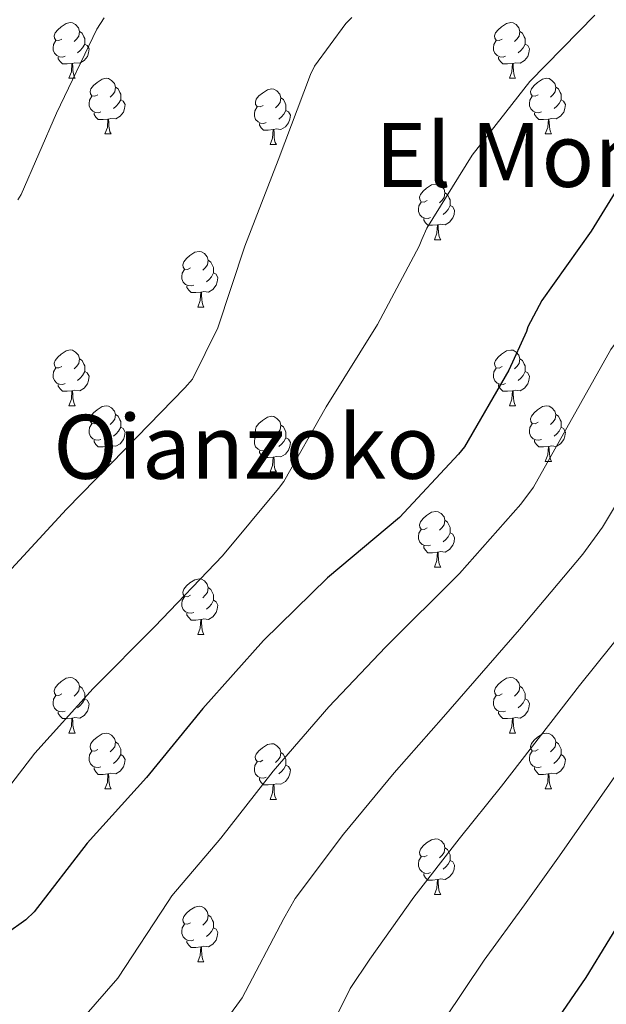
# Model space of a CAD drawing. Units: metres. Extents: x 596102 to 600599, y 4744904 to 4747938.
# Drawn here: x 598782 to 598888, y 4745426 to 4745603 of the extents above; entities that cross this region are included whole.
import ezdxf
from ezdxf.enums import TextEntityAlignment as Align

# ---------------------------------------------------------------- set-up
doc = ezdxf.new("R2010")
doc.units = ezdxf.units.M
doc.header["$MEASUREMENT"] = 0
for name, color, linetype, lineweight in [('Level 36', 19, 'Continuous', 40), ('Level 4', 36, 'Continuous', 30), ('Level 45', 19, 'Continuous', 0), ('Level 5', 36, 'Continuous', 0)]:
    doc.layers.add(name, color=color, linetype=linetype, lineweight=lineweight)
doc.styles.add('Arial', font='ARIAL.TTF', dxfattribs={"height": 0.2})

msp = doc.modelspace()

# ---------------------------------------------------------------- linework, layer by layer
at = {"layer": 'Level 36', "color": 92, "linetype": 'Continuous', "lineweight": 0}
for points in [[(598789.6, 4745599.49, 0.01), (598789.07, 4745599.23, 0.01), (598788.54, 4745599.28, 0.01), (598788.28, 4745599.65, 0.01), (598788.22, 4745600.08, 0.01), (598788.38, 4745600.6, 0.01), (598788.86, 4745601.19, 0.01), (598789.5, 4745601.72, 0.01), (598790.4, 4745602.31, 0.01), (598791.14, 4745602.47, 0.01), (598791.56, 4745602.41, 0.01), (598792.1, 4745602.1, 0.01), (598792.62, 4745601.51, 0.01), (598792.78, 4745600.87, 0.01), (598792.68, 4745600.02, 0.01), (598792.25, 4745599.49, 0.01), (598791.83, 4745599.07, 0.01)], [(598868.93, 4745599.49, 0.01), (598868.4, 4745599.23, 0.01), (598867.87, 4745599.28, 0.01), (598867.6, 4745599.65, 0.01), (598867.55, 4745600.08, 0.01), (598867.71, 4745600.6, 0.01), (598868.19, 4745601.19, 0.01), (598868.82, 4745601.72, 0.01), (598869.72, 4745602.31, 0.01), (598870.47, 4745602.47, 0.01), (598870.89, 4745602.41, 0.01), (598871.42, 4745602.1, 0.01), (598871.95, 4745601.51, 0.01), (598872.11, 4745600.87, 0.01), (598872, 4745600.02, 0.01), (598871.58, 4745599.49, 0.01), (598871.16, 4745599.07, 0.01)], [(598792.78, 4745600.87, 0.01), (598793.26, 4745600.56, 0.01), (598793.58, 4745599.92, 0.01), (598793.74, 4745599.6, 0.01), (598793.74, 4745599.02, 0.01), (598793.74, 4745598.59, 0.01), (598793.36, 4745597.9, 0.01), (598792.94, 4745597.42, 0.01), (598792.46, 4745597, 0.01)], [(598872.11, 4745600.87, 0.01), (598872.59, 4745600.56, 0.01), (598872.9, 4745599.92, 0.01), (598873.06, 4745599.6, 0.01), (598873.06, 4745599.02, 0.01), (598873.06, 4745598.59, 0.01), (598872.69, 4745597.9, 0.01), (598872.27, 4745597.42, 0.01), (598871.79, 4745597, 0.01)], [(598790.18, 4745596.41, 0.01), (598789.76, 4745596.25, 0.01), (598789.18, 4745596.31, 0.01), (598788.7, 4745596.52, 0.01), (598788.28, 4745596.95, 0.01), (598788.06, 4745597.53, 0.01), (598788.06, 4745597.95, 0.01), (598788.12, 4745598.54, 0.01), (598788.54, 4745599.23, 0.01)], [(598793.74, 4745598.59, 0.01), (598794.19, 4745598.34, 0.01), (598794.54, 4745597.73, 0.01), (598794.42, 4745597, 0.01), (598794.22, 4745596.36, 0.01), (598793.63, 4745595.62, 0.01), (598792.84, 4745595.14, 0.01), (598791.98, 4745595.25, 0.01), (598791.56, 4745595.12, 0.01)], [(598869.51, 4745596.41, 0.01), (598869.09, 4745596.25, 0.01), (598868.5, 4745596.31, 0.01), (598868.03, 4745596.52, 0.01), (598867.6, 4745596.95, 0.01), (598867.39, 4745597.53, 0.01), (598867.39, 4745597.95, 0.01), (598867.44, 4745598.54, 0.01), (598867.87, 4745599.23, 0.01)], [(598873.06, 4745598.59, 0.01), (598873.52, 4745598.34, 0.01), (598873.86, 4745597.73, 0.01), (598873.75, 4745597, 0.01), (598873.54, 4745596.36, 0.01), (598872.96, 4745595.62, 0.01), (598872.16, 4745595.14, 0.01), (598871.31, 4745595.25, 0.01), (598870.88, 4745595.12, 0.01)], [(598791.44, 4745595.12, 0.01), (598790.56, 4745595.03, 0.01), (598789.71, 4745595.03, 0.01), (598789.28, 4745595.46, 0.01), (598788.96, 4745595.94, 0.01), (598788.96, 4745596.25, 0.01)], [(598790.9, 4745592.43, 0.01), (598791.34, 4745593.59, 0.01), (598791.44, 4745595.12, 0.01), (598791.56, 4745595.12, 0.01), (598791.59, 4745594.53, 0.01), (598791.62, 4745593.85, 0.01), (598791.7, 4745593.23, 0.01), (598791.81, 4745592.83, 0.01), (598792.02, 4745592.43, 0.01)], [(598870.77, 4745595.12, 0.01), (598869.88, 4745595.03, 0.01), (598869.04, 4745595.03, 0.01), (598868.61, 4745595.46, 0.01), (598868.29, 4745595.94, 0.01), (598868.29, 4745596.25, 0.01)], [(598870.23, 4745592.43, 0.01), (598870.66, 4745593.59, 0.01), (598870.77, 4745595.12, 0.01), (598870.88, 4745595.12, 0.01), (598870.92, 4745594.53, 0.01), (598870.95, 4745593.85, 0.01), (598871.02, 4745593.23, 0.01), (598871.14, 4745592.83, 0.01), (598871.35, 4745592.43, 0.01)], [(598790.9, 4745592.43, 0.01), (598792.02, 4745592.43, 0.01)], [(598796.08, 4745589.46, 0.01), (598795.54, 4745589.19, 0.01), (598795.02, 4745589.25, 0.01), (598794.75, 4745589.62, 0.01), (598794.7, 4745590.04, 0.01), (598794.86, 4745590.56, 0.01), (598795.34, 4745591.16, 0.01), (598795.97, 4745591.69, 0.01), (598796.87, 4745592.27, 0.01), (598797.62, 4745592.43, 0.01), (598798.04, 4745592.38, 0.01), (598798.57, 4745592.06, 0.01), (598799.1, 4745591.48, 0.01), (598799.26, 4745590.84, 0.01), (598799.15, 4745589.99, 0.01), (598798.72, 4745589.46, 0.01), (598798.3, 4745589.03, 0.01)], [(598870.23, 4745592.43, 0.01), (598871.35, 4745592.43, 0.01)], [(598875.4, 4745589.46, 0.01), (598874.87, 4745589.19, 0.01), (598874.34, 4745589.25, 0.01), (598874.08, 4745589.62, 0.01), (598874.02, 4745590.04, 0.01), (598874.18, 4745590.56, 0.01), (598874.66, 4745591.16, 0.01), (598875.3, 4745591.69, 0.01), (598876.2, 4745592.27, 0.01), (598876.94, 4745592.43, 0.01), (598877.37, 4745592.38, 0.01), (598877.9, 4745592.06, 0.01), (598878.43, 4745591.48, 0.01), (598878.59, 4745590.84, 0.01), (598878.48, 4745589.99, 0.01), (598878.05, 4745589.46, 0.01), (598877.63, 4745589.03, 0.01)], [(598799.26, 4745590.84, 0.01), (598799.74, 4745590.52, 0.01), (598800.05, 4745589.88, 0.01), (598800.21, 4745589.56, 0.01), (598800.21, 4745588.98, 0.01), (598800.21, 4745588.56, 0.01), (598799.84, 4745587.87, 0.01), (598799.42, 4745587.39, 0.01), (598798.94, 4745586.97, 0.01)], [(598825.85, 4745587.55, 0.01), (598825.32, 4745587.29, 0.01), (598824.79, 4745587.34, 0.01), (598824.52, 4745587.71, 0.01), (598824.47, 4745588.14, 0.01), (598824.63, 4745588.66, 0.01), (598825.11, 4745589.25, 0.01), (598825.74, 4745589.78, 0.01), (598826.64, 4745590.37, 0.01), (598827.39, 4745590.53, 0.01), (598827.81, 4745590.47, 0.01), (598828.34, 4745590.16, 0.01), (598828.87, 4745589.57, 0.01), (598829.03, 4745588.93, 0.01), (598828.92, 4745588.08, 0.01), (598828.5, 4745587.55, 0.01), (598828.08, 4745587.13, 0.01)], [(598878.59, 4745590.84, 0.01), (598879.06, 4745590.52, 0.01), (598879.38, 4745589.88, 0.01), (598879.54, 4745589.56, 0.01), (598879.54, 4745588.98, 0.01), (598879.54, 4745588.56, 0.01), (598879.17, 4745587.87, 0.01), (598878.75, 4745587.39, 0.01), (598878.27, 4745586.97, 0.01)], [(598796.66, 4745586.38, 0.01), (598796.24, 4745586.22, 0.01), (598795.65, 4745586.28, 0.01), (598795.18, 4745586.49, 0.01), (598794.75, 4745586.91, 0.01), (598794.54, 4745587.5, 0.01), (598794.54, 4745587.92, 0.01), (598794.59, 4745588.5, 0.01), (598795.02, 4745589.19, 0.01)], [(598800.21, 4745588.56, 0.01), (598800.66, 4745588.31, 0.01), (598801.01, 4745587.69, 0.01), (598800.9, 4745586.97, 0.01), (598800.69, 4745586.33, 0.01), (598800.1, 4745585.59, 0.01), (598799.31, 4745585.11, 0.01), (598798.46, 4745585.21, 0.01), (598798.03, 4745585.08, 0.01)], [(598829.03, 4745588.93, 0.01), (598829.51, 4745588.62, 0.01), (598829.82, 4745587.98, 0.01), (598829.98, 4745587.66, 0.01), (598829.98, 4745587.08, 0.01), (598829.98, 4745586.65, 0.01), (598829.61, 4745585.96, 0.01), (598829.19, 4745585.48, 0.01), (598828.71, 4745585.06, 0.01)], [(598875.99, 4745586.38, 0.01), (598875.56, 4745586.22, 0.01), (598874.98, 4745586.28, 0.01), (598874.5, 4745586.49, 0.01), (598874.08, 4745586.91, 0.01), (598873.86, 4745587.5, 0.01), (598873.86, 4745587.92, 0.01), (598873.92, 4745588.5, 0.01), (598874.34, 4745589.19, 0.01)], [(598879.54, 4745588.56, 0.01), (598879.99, 4745588.31, 0.01), (598880.34, 4745587.69, 0.01), (598880.23, 4745586.97, 0.01), (598880.02, 4745586.33, 0.01), (598879.43, 4745585.59, 0.01), (598878.64, 4745585.11, 0.01), (598877.79, 4745585.21, 0.01), (598877.36, 4745585.08, 0.01)], [(598797.92, 4745585.08, 0.01), (598797.03, 4745585, 0.01), (598796.18, 4745585, 0.01), (598795.76, 4745585.43, 0.01), (598795.44, 4745585.9, 0.01), (598795.44, 4745586.22, 0.01)], [(598826.43, 4745584.47, 0.01), (598826.01, 4745584.31, 0.01), (598825.42, 4745584.37, 0.01), (598824.95, 4745584.58, 0.01), (598824.52, 4745585.01, 0.01), (598824.31, 4745585.59, 0.01), (598824.31, 4745586.01, 0.01), (598824.36, 4745586.6, 0.01), (598824.79, 4745587.29, 0.01)], [(598829.98, 4745586.65, 0.01), (598830.44, 4745586.4, 0.01), (598830.78, 4745585.79, 0.01), (598830.67, 4745585.06, 0.01), (598830.46, 4745584.42, 0.01), (598829.88, 4745583.68, 0.01), (598829.08, 4745583.2, 0.01), (598828.23, 4745583.31, 0.01), (598827.8, 4745583.18, 0.01)], [(598877.25, 4745585.08, 0.01), (598876.36, 4745585, 0.01), (598875.51, 4745585, 0.01), (598875.09, 4745585.43, 0.01), (598874.77, 4745585.9, 0.01), (598874.77, 4745586.22, 0.01)], [(598797.38, 4745582.4, 0.01), (598797.81, 4745583.56, 0.01), (598797.92, 4745585.08, 0.01), (598798.03, 4745585.08, 0.01), (598798.06, 4745584.5, 0.01), (598798.1, 4745583.81, 0.01), (598798.17, 4745583.2, 0.01), (598798.28, 4745582.8, 0.01), (598798.5, 4745582.4, 0.01)], [(598827.69, 4745583.18, 0.01), (598826.8, 4745583.09, 0.01), (598825.96, 4745583.09, 0.01), (598825.53, 4745583.52, 0.01), (598825.21, 4745584, 0.01), (598825.21, 4745584.31, 0.01)], [(598876.7, 4745582.4, 0.01), (598877.14, 4745583.56, 0.01), (598877.25, 4745585.08, 0.01), (598877.36, 4745585.08, 0.01), (598877.39, 4745584.5, 0.01), (598877.43, 4745583.81, 0.01), (598877.5, 4745583.2, 0.01), (598877.61, 4745582.8, 0.01), (598877.83, 4745582.4, 0.01)], [(598827.15, 4745580.49, 0.01), (598827.58, 4745581.65, 0.01), (598827.69, 4745583.18, 0.01), (598827.8, 4745583.18, 0.01), (598827.84, 4745582.59, 0.01), (598827.87, 4745581.91, 0.01), (598827.94, 4745581.29, 0.01), (598828.06, 4745580.89, 0.01), (598828.27, 4745580.49, 0.01)], [(598797.38, 4745582.4, 0.01), (598798.5, 4745582.4, 0.01)], [(598876.7, 4745582.4, 0.01), (598877.83, 4745582.4, 0.01)], [(598827.15, 4745580.49, 0.01), (598828.27, 4745580.49, 0.01)], [(598855.42, 4745570.41, 0.01), (598854.89, 4745570.14, 0.01), (598854.36, 4745570.2, 0.01), (598854.1, 4745570.57, 0.01), (598854.04, 4745570.99, 0.01), (598854.2, 4745571.51, 0.01), (598854.68, 4745572.11, 0.01), (598855.32, 4745572.64, 0.01), (598856.22, 4745573.22, 0.01), (598856.96, 4745573.38, 0.01), (598857.39, 4745573.33, 0.01), (598857.92, 4745573.01, 0.01), (598858.45, 4745572.43, 0.01), (598858.61, 4745571.79, 0.01), (598858.5, 4745570.94, 0.01), (598858.07, 4745570.41, 0.01), (598857.65, 4745569.98, 0.01)], [(598856.01, 4745567.33, 0.01), (598855.58, 4745567.17, 0.01), (598855, 4745567.23, 0.01), (598854.52, 4745567.44, 0.01), (598854.1, 4745567.86, 0.01), (598853.88, 4745568.45, 0.01), (598853.88, 4745568.87, 0.01), (598853.94, 4745569.45, 0.01), (598854.36, 4745570.14, 0.01)], [(598858.61, 4745571.79, 0.01), (598859.08, 4745571.47, 0.01), (598859.4, 4745570.83, 0.01), (598859.56, 4745570.51, 0.01), (598859.56, 4745569.93, 0.01), (598859.56, 4745569.51, 0.01), (598859.19, 4745568.82, 0.01), (598858.77, 4745568.34, 0.01), (598858.29, 4745567.92, 0.01)], [(598859.56, 4745569.51, 0.01), (598860.01, 4745569.26, 0.01), (598860.36, 4745568.64, 0.01), (598860.25, 4745567.92, 0.01), (598860.04, 4745567.28, 0.01), (598859.45, 4745566.54, 0.01), (598858.66, 4745566.06, 0.01), (598857.81, 4745566.16, 0.01), (598857.38, 4745566.03, 0.01)], [(598857.27, 4745566.03, 0.01), (598856.38, 4745565.95, 0.01), (598855.53, 4745565.95, 0.01), (598855.11, 4745566.38, 0.01), (598854.79, 4745566.85, 0.01), (598854.79, 4745567.17, 0.01)], [(598856.72, 4745563.35, 0.01), (598857.16, 4745564.51, 0.01), (598857.27, 4745566.03, 0.01), (598857.38, 4745566.03, 0.01), (598857.41, 4745565.45, 0.01), (598857.45, 4745564.76, 0.01), (598857.52, 4745564.15, 0.01), (598857.63, 4745563.75, 0.01), (598857.85, 4745563.35, 0.01)], [(598856.72, 4745563.35, 0.01), (598857.85, 4745563.35, 0.01)], [(598812.79, 4745558.27, 0.01), (598812.26, 4745558, 0.01), (598811.73, 4745558.06, 0.01), (598811.46, 4745558.43, 0.01), (598811.41, 4745558.85, 0.01), (598811.57, 4745559.37, 0.01), (598812.05, 4745559.97, 0.01), (598812.68, 4745560.5, 0.01), (598813.58, 4745561.08, 0.01), (598814.33, 4745561.24, 0.01), (598814.75, 4745561.19, 0.01), (598815.28, 4745560.87, 0.01), (598815.81, 4745560.29, 0.01), (598815.97, 4745559.65, 0.01), (598815.86, 4745558.8, 0.01), (598815.44, 4745558.27, 0.01), (598815.02, 4745557.84, 0.01)], [(598815.97, 4745559.65, 0.01), (598816.45, 4745559.33, 0.01), (598816.76, 4745558.69, 0.01), (598816.92, 4745558.37, 0.01), (598816.92, 4745557.79, 0.01), (598816.92, 4745557.37, 0.01), (598816.55, 4745556.68, 0.01), (598816.13, 4745556.2, 0.01), (598815.65, 4745555.78, 0.01)], [(598813.37, 4745555.19, 0.01), (598812.95, 4745555.03, 0.01), (598812.36, 4745555.09, 0.01), (598811.89, 4745555.3, 0.01), (598811.46, 4745555.72, 0.01), (598811.25, 4745556.31, 0.01), (598811.25, 4745556.73, 0.01), (598811.3, 4745557.31, 0.01), (598811.73, 4745558, 0.01)], [(598816.92, 4745557.37, 0.01), (598817.38, 4745557.12, 0.01), (598817.72, 4745556.5, 0.01), (598817.61, 4745555.78, 0.01), (598817.4, 4745555.14, 0.01), (598816.82, 4745554.4, 0.01), (598816.02, 4745553.92, 0.01), (598815.17, 4745554.02, 0.01), (598814.74, 4745553.89, 0.01)], [(598814.63, 4745553.89, 0.01), (598813.74, 4745553.81, 0.01), (598812.9, 4745553.81, 0.01), (598812.47, 4745554.24, 0.01), (598812.15, 4745554.71, 0.01), (598812.15, 4745555.03, 0.01)], [(598814.09, 4745551.21, 0.01), (598814.52, 4745552.37, 0.01), (598814.63, 4745553.89, 0.01), (598814.74, 4745553.89, 0.01), (598814.78, 4745553.31, 0.01), (598814.81, 4745552.62, 0.01), (598814.88, 4745552.01, 0.01), (598815, 4745551.61, 0.01), (598815.21, 4745551.21, 0.01)], [(598814.09, 4745551.21, 0.01), (598815.21, 4745551.21, 0.01)], [(598789.6, 4745540.5, 0.01), (598789.07, 4745540.24, 0.01), (598788.54, 4745540.29, 0.01), (598788.27, 4745540.66, 0.01), (598788.22, 4745541.08, 0.01), (598788.38, 4745541.6, 0.01), (598788.86, 4745542.2, 0.01), (598789.49, 4745542.73, 0.01), (598790.39, 4745543.32, 0.01), (598791.14, 4745543.48, 0.01), (598791.56, 4745543.42, 0.01), (598792.09, 4745543.1, 0.01), (598792.62, 4745542.52, 0.01), (598792.78, 4745541.88, 0.01), (598792.67, 4745541.03, 0.01), (598792.25, 4745540.5, 0.01), (598791.83, 4745540.08, 0.01)], [(598792.78, 4745541.88, 0.01), (598793.26, 4745541.56, 0.01), (598793.57, 4745540.92, 0.01), (598793.73, 4745540.6, 0.01), (598793.73, 4745540.02, 0.01), (598793.73, 4745539.6, 0.01), (598793.36, 4745538.91, 0.01), (598792.94, 4745538.43, 0.01), (598792.46, 4745538.01, 0.01)], [(598868.93, 4745540.5, 0.01), (598868.4, 4745540.23, 0.01), (598867.87, 4745540.29, 0.01), (598867.6, 4745540.66, 0.01), (598867.55, 4745541.08, 0.01), (598867.71, 4745541.6, 0.01), (598868.19, 4745542.2, 0.01), (598868.82, 4745542.73, 0.01), (598869.72, 4745543.31, 0.01), (598870.47, 4745543.47, 0.01), (598870.89, 4745543.42, 0.01), (598871.42, 4745543.1, 0.01), (598871.95, 4745542.52, 0.01), (598872.11, 4745541.88, 0.01), (598872, 4745541.03, 0.01), (598871.58, 4745540.5, 0.01), (598871.16, 4745540.07, 0.01)], [(598872.11, 4745541.88, 0.01), (598872.59, 4745541.56, 0.01), (598872.9, 4745540.92, 0.01), (598873.06, 4745540.6, 0.01), (598873.06, 4745540.02, 0.01), (598873.06, 4745539.6, 0.01), (598872.69, 4745538.91, 0.01), (598872.27, 4745538.43, 0.01), (598871.79, 4745538.01, 0.01)], [(598790.18, 4745537.42, 0.01), (598789.76, 4745537.26, 0.01), (598789.17, 4745537.32, 0.01), (598788.7, 4745537.53, 0.01), (598788.27, 4745537.96, 0.01), (598788.06, 4745538.54, 0.01), (598788.06, 4745538.96, 0.01), (598788.11, 4745539.54, 0.01), (598788.54, 4745540.24, 0.01)], [(598869.51, 4745537.42, 0.01), (598869.09, 4745537.26, 0.01), (598868.5, 4745537.32, 0.01), (598868.03, 4745537.53, 0.01), (598867.6, 4745537.95, 0.01), (598867.39, 4745538.54, 0.01), (598867.39, 4745538.96, 0.01), (598867.44, 4745539.54, 0.01), (598867.87, 4745540.23, 0.01)], [(598793.73, 4745539.6, 0.01), (598794.19, 4745539.35, 0.01), (598794.53, 4745538.74, 0.01), (598794.42, 4745538.01, 0.01), (598794.21, 4745537.37, 0.01), (598793.63, 4745536.63, 0.01), (598792.83, 4745536.15, 0.01), (598791.98, 4745536.26, 0.01), (598791.55, 4745536.12, 0.01)], [(598873.06, 4745539.6, 0.01), (598873.52, 4745539.35, 0.01), (598873.86, 4745538.73, 0.01), (598873.75, 4745538.01, 0.01), (598873.54, 4745537.37, 0.01), (598872.96, 4745536.63, 0.01), (598872.16, 4745536.15, 0.01), (598871.31, 4745536.25, 0.01), (598870.88, 4745536.12, 0.01)], [(598791.44, 4745536.12, 0.01), (598790.55, 4745536.04, 0.01), (598789.71, 4745536.04, 0.01), (598789.28, 4745536.47, 0.01), (598788.96, 4745536.94, 0.01), (598788.96, 4745537.26, 0.01)], [(598870.77, 4745536.12, 0.01), (598869.88, 4745536.04, 0.01), (598869.04, 4745536.04, 0.01), (598868.61, 4745536.47, 0.01), (598868.29, 4745536.94, 0.01), (598868.29, 4745537.26, 0.01)], [(598790.9, 4745533.44, 0.01), (598791.33, 4745534.6, 0.01), (598791.44, 4745536.12, 0.01), (598791.55, 4745536.12, 0.01), (598791.59, 4745535.54, 0.01), (598791.62, 4745534.86, 0.01), (598791.69, 4745534.24, 0.01), (598791.81, 4745533.84, 0.01), (598792.02, 4745533.44, 0.01)], [(598870.23, 4745533.44, 0.01), (598870.66, 4745534.6, 0.01), (598870.77, 4745536.12, 0.01), (598870.88, 4745536.12, 0.01), (598870.92, 4745535.54, 0.01), (598870.95, 4745534.85, 0.01), (598871.02, 4745534.24, 0.01), (598871.14, 4745533.84, 0.01), (598871.35, 4745533.44, 0.01)], [(598790.9, 4745533.44, 0.01), (598792.02, 4745533.44, 0.01)], [(598796.07, 4745530.46, 0.01), (598795.54, 4745530.2, 0.01), (598795.01, 4745530.26, 0.01), (598794.75, 4745530.62, 0.01), (598794.69, 4745531.05, 0.01), (598794.85, 4745531.57, 0.01), (598795.33, 4745532.16, 0.01), (598795.97, 4745532.7, 0.01), (598796.87, 4745533.28, 0.01), (598797.61, 4745533.44, 0.01), (598798.04, 4745533.38, 0.01), (598798.57, 4745533.07, 0.01), (598799.1, 4745532.48, 0.01), (598799.26, 4745531.84, 0.01), (598799.15, 4745531, 0.01), (598798.72, 4745530.46, 0.01), (598798.3, 4745530.04, 0.01)], [(598870.23, 4745533.44, 0.01), (598871.35, 4745533.44, 0.01)], [(598875.4, 4745530.46, 0.01), (598874.87, 4745530.2, 0.01), (598874.34, 4745530.25, 0.01), (598874.08, 4745530.62, 0.01), (598874.02, 4745531.05, 0.01), (598874.18, 4745531.57, 0.01), (598874.66, 4745532.16, 0.01), (598875.3, 4745532.69, 0.01), (598876.2, 4745533.28, 0.01), (598876.94, 4745533.44, 0.01), (598877.37, 4745533.38, 0.01), (598877.9, 4745533.07, 0.01), (598878.43, 4745532.48, 0.01), (598878.59, 4745531.84, 0.01), (598878.48, 4745530.99, 0.01), (598878.05, 4745530.46, 0.01), (598877.63, 4745530.04, 0.01)], [(598799.26, 4745531.84, 0.01), (598799.73, 4745531.53, 0.01), (598800.05, 4745530.89, 0.01), (598800.21, 4745530.57, 0.01), (598800.21, 4745529.99, 0.01), (598800.21, 4745529.56, 0.01), (598799.84, 4745528.88, 0.01), (598799.42, 4745528.4, 0.01), (598798.94, 4745527.98, 0.01)], [(598825.85, 4745528.56, 0.01), (598825.32, 4745528.29, 0.01), (598824.79, 4745528.35, 0.01), (598824.52, 4745528.72, 0.01), (598824.47, 4745529.14, 0.01), (598824.63, 4745529.66, 0.01), (598825.11, 4745530.26, 0.01), (598825.74, 4745530.79, 0.01), (598826.64, 4745531.37, 0.01), (598827.39, 4745531.53, 0.01), (598827.81, 4745531.48, 0.01), (598828.34, 4745531.16, 0.01), (598828.87, 4745530.58, 0.01), (598829.03, 4745529.94, 0.01), (598828.92, 4745529.09, 0.01), (598828.5, 4745528.56, 0.01), (598828.08, 4745528.13, 0.01)], [(598878.59, 4745531.84, 0.01), (598879.06, 4745531.53, 0.01), (598879.38, 4745530.89, 0.01), (598879.54, 4745530.57, 0.01), (598879.54, 4745529.99, 0.01), (598879.54, 4745529.56, 0.01), (598879.17, 4745528.87, 0.01), (598878.75, 4745528.39, 0.01), (598878.27, 4745527.97, 0.01)], [(598796.66, 4745527.38, 0.01), (598796.23, 4745527.22, 0.01), (598795.65, 4745527.28, 0.01), (598795.17, 4745527.5, 0.01), (598794.75, 4745527.92, 0.01), (598794.53, 4745528.5, 0.01), (598794.53, 4745528.92, 0.01), (598794.59, 4745529.51, 0.01), (598795.01, 4745530.2, 0.01)], [(598800.21, 4745529.56, 0.01), (598800.66, 4745529.32, 0.01), (598801.01, 4745528.7, 0.01), (598800.9, 4745527.98, 0.01), (598800.69, 4745527.34, 0.01), (598800.1, 4745526.6, 0.01), (598799.31, 4745526.12, 0.01), (598798.46, 4745526.22, 0.01), (598798.03, 4745526.09, 0.01)], [(598829.03, 4745529.94, 0.01), (598829.51, 4745529.62, 0.01), (598829.82, 4745528.98, 0.01), (598829.98, 4745528.66, 0.01), (598829.98, 4745528.08, 0.01), (598829.98, 4745527.66, 0.01), (598829.61, 4745526.97, 0.01), (598829.19, 4745526.49, 0.01), (598828.71, 4745526.07, 0.01)], [(598875.99, 4745527.38, 0.01), (598875.56, 4745527.22, 0.01), (598874.98, 4745527.28, 0.01), (598874.5, 4745527.49, 0.01), (598874.08, 4745527.92, 0.01), (598873.86, 4745528.5, 0.01), (598873.86, 4745528.92, 0.01), (598873.92, 4745529.51, 0.01), (598874.34, 4745530.2, 0.01)], [(598879.54, 4745529.56, 0.01), (598879.99, 4745529.31, 0.01), (598880.34, 4745528.7, 0.01), (598880.23, 4745527.97, 0.01), (598880.02, 4745527.33, 0.01), (598879.43, 4745526.59, 0.01), (598878.64, 4745526.11, 0.01), (598877.79, 4745526.22, 0.01), (598877.36, 4745526.09, 0.01)], [(598826.43, 4745525.48, 0.01), (598826.01, 4745525.32, 0.01), (598825.42, 4745525.38, 0.01), (598824.95, 4745525.59, 0.01), (598824.52, 4745526.01, 0.01), (598824.31, 4745526.6, 0.01), (598824.31, 4745527.02, 0.01), (598824.36, 4745527.6, 0.01), (598824.79, 4745528.29, 0.01)], [(598829.98, 4745527.66, 0.01), (598830.44, 4745527.41, 0.01), (598830.78, 4745526.79, 0.01), (598830.67, 4745526.07, 0.01), (598830.46, 4745525.43, 0.01), (598829.88, 4745524.69, 0.01), (598829.08, 4745524.21, 0.01), (598828.23, 4745524.31, 0.01), (598827.8, 4745524.18, 0.01)], [(598797.92, 4745526.09, 0.01), (598797.03, 4745526, 0.01), (598796.18, 4745526, 0.01), (598795.76, 4745526.44, 0.01), (598795.44, 4745526.91, 0.01), (598795.44, 4745527.22, 0.01)], [(598797.37, 4745523.4, 0.01), (598797.81, 4745524.56, 0.01), (598797.92, 4745526.09, 0.01), (598798.03, 4745526.09, 0.01), (598798.06, 4745525.5, 0.01), (598798.1, 4745524.82, 0.01), (598798.17, 4745524.2, 0.01), (598798.28, 4745523.8, 0.01), (598798.5, 4745523.4, 0.01)], [(598877.25, 4745526.09, 0.01), (598876.36, 4745526, 0.01), (598875.51, 4745526, 0.01), (598875.09, 4745526.43, 0.01), (598874.77, 4745526.91, 0.01), (598874.77, 4745527.22, 0.01)], [(598876.7, 4745523.4, 0.01), (598877.14, 4745524.56, 0.01), (598877.25, 4745526.09, 0.01), (598877.36, 4745526.09, 0.01), (598877.39, 4745525.5, 0.01), (598877.43, 4745524.82, 0.01), (598877.5, 4745524.2, 0.01), (598877.61, 4745523.8, 0.01), (598877.83, 4745523.4, 0.01)], [(598827.69, 4745524.18, 0.01), (598826.8, 4745524.1, 0.01), (598825.96, 4745524.1, 0.01), (598825.53, 4745524.53, 0.01), (598825.21, 4745525, 0.01), (598825.21, 4745525.32, 0.01)], [(598827.15, 4745521.5, 0.01), (598827.58, 4745522.66, 0.01), (598827.69, 4745524.18, 0.01), (598827.8, 4745524.18, 0.01), (598827.84, 4745523.6, 0.01), (598827.87, 4745522.91, 0.01), (598827.94, 4745522.3, 0.01), (598828.06, 4745521.9, 0.01), (598828.27, 4745521.5, 0.01)], [(598797.37, 4745523.4, 0.01), (598798.5, 4745523.4, 0.01)], [(598876.7, 4745523.4, 0.01), (598877.83, 4745523.4, 0.01)], [(598827.15, 4745521.5, 0.01), (598828.27, 4745521.5, 0.01)], [(598855.42, 4745511.42, 0.01), (598854.89, 4745511.15, 0.01), (598854.36, 4745511.21, 0.01), (598854.1, 4745511.58, 0.01), (598854.04, 4745512, 0.01), (598854.2, 4745512.52, 0.01), (598854.68, 4745513.12, 0.01), (598855.32, 4745513.65, 0.01), (598856.22, 4745514.23, 0.01), (598856.96, 4745514.39, 0.01), (598857.39, 4745514.34, 0.01), (598857.92, 4745514.02, 0.01), (598858.45, 4745513.44, 0.01), (598858.61, 4745512.8, 0.01), (598858.5, 4745511.95, 0.01), (598858.07, 4745511.42, 0.01), (598857.65, 4745510.99, 0.01)], [(598858.61, 4745512.8, 0.01), (598859.08, 4745512.48, 0.01), (598859.4, 4745511.84, 0.01), (598859.56, 4745511.52, 0.01), (598859.56, 4745510.94, 0.01), (598859.56, 4745510.52, 0.01), (598859.19, 4745509.83, 0.01), (598858.77, 4745509.35, 0.01), (598858.29, 4745508.93, 0.01)], [(598856.01, 4745508.34, 0.01), (598855.58, 4745508.18, 0.01), (598855, 4745508.24, 0.01), (598854.52, 4745508.45, 0.01), (598854.1, 4745508.87, 0.01), (598853.88, 4745509.46, 0.01), (598853.88, 4745509.88, 0.01), (598853.94, 4745510.46, 0.01), (598854.36, 4745511.15, 0.01)], [(598859.56, 4745510.52, 0.01), (598860.01, 4745510.27, 0.01), (598860.36, 4745509.65, 0.01), (598860.25, 4745508.93, 0.01), (598860.04, 4745508.29, 0.01), (598859.45, 4745507.55, 0.01), (598858.66, 4745507.07, 0.01), (598857.81, 4745507.17, 0.01), (598857.38, 4745507.04, 0.01)], [(598857.27, 4745507.04, 0.01), (598856.38, 4745506.96, 0.01), (598855.53, 4745506.96, 0.01), (598855.11, 4745507.39, 0.01), (598854.79, 4745507.86, 0.01), (598854.79, 4745508.18, 0.01)], [(598856.72, 4745504.36, 0.01), (598857.16, 4745505.52, 0.01), (598857.27, 4745507.04, 0.01), (598857.38, 4745507.04, 0.01), (598857.41, 4745506.46, 0.01), (598857.45, 4745505.77, 0.01), (598857.52, 4745505.16, 0.01), (598857.63, 4745504.76, 0.01), (598857.85, 4745504.36, 0.01)], [(598856.72, 4745504.36, 0.01), (598857.85, 4745504.36, 0.01)], [(598812.79, 4745499.28, 0.01), (598812.26, 4745499.01, 0.01), (598811.73, 4745499.07, 0.01), (598811.46, 4745499.44, 0.01), (598811.41, 4745499.86, 0.01), (598811.57, 4745500.38, 0.01), (598812.05, 4745500.98, 0.01), (598812.68, 4745501.51, 0.01), (598813.58, 4745502.09, 0.01), (598814.33, 4745502.25, 0.01), (598814.75, 4745502.2, 0.01), (598815.28, 4745501.88, 0.01), (598815.81, 4745501.3, 0.01), (598815.97, 4745500.66, 0.01), (598815.86, 4745499.81, 0.01), (598815.44, 4745499.28, 0.01), (598815.02, 4745498.85, 0.01)], [(598815.97, 4745500.66, 0.01), (598816.45, 4745500.34, 0.01), (598816.76, 4745499.7, 0.01), (598816.92, 4745499.38, 0.01), (598816.92, 4745498.8, 0.01), (598816.92, 4745498.38, 0.01), (598816.55, 4745497.69, 0.01), (598816.13, 4745497.21, 0.01), (598815.65, 4745496.79, 0.01)], [(598813.37, 4745496.2, 0.01), (598812.95, 4745496.04, 0.01), (598812.36, 4745496.1, 0.01), (598811.89, 4745496.31, 0.01), (598811.46, 4745496.73, 0.01), (598811.25, 4745497.32, 0.01), (598811.25, 4745497.74, 0.01), (598811.3, 4745498.32, 0.01), (598811.73, 4745499.01, 0.01)], [(598816.92, 4745498.38, 0.01), (598817.38, 4745498.13, 0.01), (598817.72, 4745497.51, 0.01), (598817.61, 4745496.79, 0.01), (598817.4, 4745496.15, 0.01), (598816.82, 4745495.41, 0.01), (598816.02, 4745494.93, 0.01), (598815.17, 4745495.03, 0.01), (598814.74, 4745494.9, 0.01)], [(598814.63, 4745494.9, 0.01), (598813.74, 4745494.82, 0.01), (598812.9, 4745494.82, 0.01), (598812.47, 4745495.25, 0.01), (598812.15, 4745495.72, 0.01), (598812.15, 4745496.04, 0.01)], [(598814.09, 4745492.22, 0.01), (598814.52, 4745493.38, 0.01), (598814.63, 4745494.9, 0.01), (598814.74, 4745494.9, 0.01), (598814.78, 4745494.32, 0.01), (598814.81, 4745493.63, 0.01), (598814.88, 4745493.02, 0.01), (598815, 4745492.62, 0.01), (598815.21, 4745492.22, 0.01)], [(598814.09, 4745492.22, 0.01), (598815.21, 4745492.22, 0.01)], [(598789.6, 4745481.51, 0.01), (598789.07, 4745481.24, 0.01), (598788.54, 4745481.3, 0.01), (598788.27, 4745481.67, 0.01), (598788.22, 4745482.09, 0.01), (598788.38, 4745482.61, 0.01), (598788.86, 4745483.21, 0.01), (598789.49, 4745483.74, 0.01), (598790.39, 4745484.32, 0.01), (598791.14, 4745484.48, 0.01), (598791.56, 4745484.43, 0.01), (598792.09, 4745484.11, 0.01), (598792.62, 4745483.53, 0.01), (598792.78, 4745482.89, 0.01), (598792.67, 4745482.04, 0.01), (598792.25, 4745481.51, 0.01), (598791.83, 4745481.08, 0.01)], [(598868.92, 4745481.51, 0.01), (598868.4, 4745481.24, 0.01), (598867.86, 4745481.3, 0.01), (598867.6, 4745481.67, 0.01), (598867.54, 4745482.09, 0.01), (598867.7, 4745482.61, 0.01), (598868.18, 4745483.21, 0.01), (598868.82, 4745483.74, 0.01), (598869.72, 4745484.32, 0.01), (598870.46, 4745484.48, 0.01), (598870.89, 4745484.43, 0.01), (598871.42, 4745484.11, 0.01), (598871.95, 4745483.53, 0.01), (598872.11, 4745482.89, 0.01), (598872, 4745482.04, 0.01), (598871.58, 4745481.51, 0.01), (598871.16, 4745481.08, 0.01)], [(598792.78, 4745482.89, 0.01), (598793.26, 4745482.57, 0.01), (598793.57, 4745481.93, 0.01), (598793.73, 4745481.61, 0.01), (598793.73, 4745481.03, 0.01), (598793.73, 4745480.61, 0.01), (598793.36, 4745479.92, 0.01), (598792.94, 4745479.44, 0.01), (598792.46, 4745479.02, 0.01)], [(598872.11, 4745482.89, 0.01), (598872.58, 4745482.57, 0.01), (598872.9, 4745481.93, 0.01), (598873.06, 4745481.61, 0.01), (598873.06, 4745481.03, 0.01), (598873.06, 4745480.61, 0.01), (598872.69, 4745479.92, 0.01), (598872.27, 4745479.44, 0.01), (598871.79, 4745479.02, 0.01)], [(598790.18, 4745478.43, 0.01), (598789.76, 4745478.27, 0.01), (598789.17, 4745478.33, 0.01), (598788.7, 4745478.54, 0.01), (598788.27, 4745478.96, 0.01), (598788.06, 4745479.55, 0.01), (598788.06, 4745479.97, 0.01), (598788.11, 4745480.55, 0.01), (598788.54, 4745481.24, 0.01)], [(598793.73, 4745480.61, 0.01), (598794.19, 4745480.36, 0.01), (598794.53, 4745479.74, 0.01), (598794.42, 4745479.02, 0.01), (598794.21, 4745478.38, 0.01), (598793.63, 4745477.64, 0.01), (598792.83, 4745477.16, 0.01), (598791.98, 4745477.26, 0.01), (598791.55, 4745477.13, 0.01)], [(598869.51, 4745478.43, 0.01), (598869.08, 4745478.27, 0.01), (598868.5, 4745478.33, 0.01), (598868.02, 4745478.54, 0.01), (598867.6, 4745478.96, 0.01), (598867.38, 4745479.55, 0.01), (598867.38, 4745479.97, 0.01), (598867.44, 4745480.55, 0.01), (598867.86, 4745481.24, 0.01)], [(598873.06, 4745480.61, 0.01), (598873.52, 4745480.36, 0.01), (598873.86, 4745479.74, 0.01), (598873.75, 4745479.02, 0.01), (598873.54, 4745478.38, 0.01), (598872.96, 4745477.64, 0.01), (598872.16, 4745477.16, 0.01), (598871.31, 4745477.26, 0.01), (598870.88, 4745477.13, 0.01)], [(598791.44, 4745477.13, 0.01), (598790.55, 4745477.05, 0.01), (598789.71, 4745477.05, 0.01), (598789.28, 4745477.48, 0.01), (598788.96, 4745477.95, 0.01), (598788.96, 4745478.27, 0.01)], [(598870.77, 4745477.13, 0.01), (598869.88, 4745477.05, 0.01), (598869.04, 4745477.05, 0.01), (598868.61, 4745477.48, 0.01), (598868.29, 4745477.95, 0.01), (598868.29, 4745478.27, 0.01)], [(598790.9, 4745474.45, 0.01), (598791.33, 4745475.61, 0.01), (598791.44, 4745477.13, 0.01), (598791.55, 4745477.13, 0.01), (598791.59, 4745476.55, 0.01), (598791.62, 4745475.86, 0.01), (598791.69, 4745475.25, 0.01), (598791.81, 4745474.85, 0.01), (598792.02, 4745474.45, 0.01)], [(598870.22, 4745474.45, 0.01), (598870.66, 4745475.61, 0.01), (598870.77, 4745477.13, 0.01), (598870.88, 4745477.13, 0.01), (598870.92, 4745476.55, 0.01), (598870.95, 4745475.86, 0.01), (598871.02, 4745475.25, 0.01), (598871.14, 4745474.85, 0.01), (598871.35, 4745474.45, 0.01)], [(598790.9, 4745474.45, 0.01), (598792.02, 4745474.45, 0.01)], [(598796.07, 4745471.47, 0.01), (598795.54, 4745471.21, 0.01), (598795.01, 4745471.26, 0.01), (598794.75, 4745471.63, 0.01), (598794.69, 4745472.06, 0.01), (598794.85, 4745472.58, 0.01), (598795.33, 4745473.17, 0.01), (598795.97, 4745473.7, 0.01), (598796.87, 4745474.29, 0.01), (598797.61, 4745474.45, 0.01), (598798.04, 4745474.39, 0.01), (598798.57, 4745474.08, 0.01), (598799.1, 4745473.49, 0.01), (598799.26, 4745472.85, 0.01), (598799.15, 4745472, 0.01), (598798.72, 4745471.47, 0.01), (598798.3, 4745471.05, 0.01)], [(598870.22, 4745474.45, 0.01), (598871.35, 4745474.45, 0.01)], [(598875.4, 4745471.47, 0.01), (598874.87, 4745471.21, 0.01), (598874.34, 4745471.26, 0.01), (598874.08, 4745471.63, 0.01), (598874.02, 4745472.06, 0.01), (598874.18, 4745472.58, 0.01), (598874.66, 4745473.17, 0.01), (598875.3, 4745473.7, 0.01), (598876.2, 4745474.29, 0.01), (598876.94, 4745474.45, 0.01), (598877.36, 4745474.39, 0.01), (598877.9, 4745474.08, 0.01), (598878.42, 4745473.49, 0.01), (598878.58, 4745472.85, 0.01), (598878.48, 4745472, 0.01), (598878.05, 4745471.47, 0.01), (598877.63, 4745471.05, 0.01)], [(598799.26, 4745472.85, 0.01), (598799.73, 4745472.54, 0.01), (598800.05, 4745471.9, 0.01), (598800.21, 4745471.58, 0.01), (598800.21, 4745471, 0.01), (598800.21, 4745470.57, 0.01), (598799.84, 4745469.88, 0.01), (598799.42, 4745469.4, 0.01), (598798.94, 4745468.98, 0.01)], [(598825.84, 4745469.57, 0.01), (598825.32, 4745469.3, 0.01), (598824.78, 4745469.36, 0.01), (598824.52, 4745469.73, 0.01), (598824.46, 4745470.15, 0.01), (598824.62, 4745470.67, 0.01), (598825.1, 4745471.27, 0.01), (598825.74, 4745471.8, 0.01), (598826.64, 4745472.38, 0.01), (598827.38, 4745472.54, 0.01), (598827.81, 4745472.49, 0.01), (598828.34, 4745472.17, 0.01), (598828.87, 4745471.59, 0.01), (598829.03, 4745470.95, 0.01), (598828.92, 4745470.1, 0.01), (598828.5, 4745469.57, 0.01), (598828.08, 4745469.14, 0.01)], [(598878.58, 4745472.85, 0.01), (598879.06, 4745472.54, 0.01), (598879.38, 4745471.9, 0.01), (598879.54, 4745471.58, 0.01), (598879.54, 4745471, 0.01), (598879.54, 4745470.57, 0.01), (598879.16, 4745469.88, 0.01), (598878.74, 4745469.4, 0.01), (598878.26, 4745468.98, 0.01)], [(598796.66, 4745468.39, 0.01), (598796.23, 4745468.23, 0.01), (598795.65, 4745468.29, 0.01), (598795.17, 4745468.5, 0.01), (598794.75, 4745468.93, 0.01), (598794.53, 4745469.51, 0.01), (598794.53, 4745469.93, 0.01), (598794.59, 4745470.52, 0.01), (598795.01, 4745471.21, 0.01)], [(598829.03, 4745470.95, 0.01), (598829.5, 4745470.63, 0.01), (598829.82, 4745469.99, 0.01), (598829.98, 4745469.67, 0.01), (598829.98, 4745469.09, 0.01), (598829.98, 4745468.67, 0.01), (598829.61, 4745467.98, 0.01), (598829.19, 4745467.5, 0.01), (598828.71, 4745467.08, 0.01)], [(598875.98, 4745468.39, 0.01), (598875.56, 4745468.23, 0.01), (598874.98, 4745468.29, 0.01), (598874.5, 4745468.5, 0.01), (598874.08, 4745468.93, 0.01), (598873.86, 4745469.51, 0.01), (598873.86, 4745469.93, 0.01), (598873.92, 4745470.52, 0.01), (598874.34, 4745471.21, 0.01)], [(598800.21, 4745470.57, 0.01), (598800.66, 4745470.32, 0.01), (598801.01, 4745469.71, 0.01), (598800.9, 4745468.98, 0.01), (598800.69, 4745468.34, 0.01), (598800.1, 4745467.6, 0.01), (598799.31, 4745467.12, 0.01), (598798.46, 4745467.23, 0.01), (598798.03, 4745467.1, 0.01)], [(598826.43, 4745466.49, 0.01), (598826, 4745466.33, 0.01), (598825.42, 4745466.39, 0.01), (598824.94, 4745466.6, 0.01), (598824.52, 4745467.02, 0.01), (598824.3, 4745467.61, 0.01), (598824.3, 4745468.03, 0.01), (598824.36, 4745468.61, 0.01), (598824.78, 4745469.3, 0.01)], [(598879.54, 4745470.57, 0.01), (598879.99, 4745470.32, 0.01), (598880.34, 4745469.71, 0.01), (598880.22, 4745468.98, 0.01), (598880.02, 4745468.34, 0.01), (598879.43, 4745467.6, 0.01), (598878.64, 4745467.12, 0.01), (598877.78, 4745467.23, 0.01), (598877.36, 4745467.1, 0.01)], [(598797.92, 4745467.1, 0.01), (598797.03, 4745467.01, 0.01), (598796.18, 4745467.01, 0.01), (598795.76, 4745467.44, 0.01), (598795.44, 4745467.92, 0.01), (598795.44, 4745468.23, 0.01)], [(598829.98, 4745468.67, 0.01), (598830.44, 4745468.42, 0.01), (598830.78, 4745467.8, 0.01), (598830.67, 4745467.08, 0.01), (598830.46, 4745466.44, 0.01), (598829.88, 4745465.7, 0.01), (598829.08, 4745465.22, 0.01), (598828.23, 4745465.32, 0.01), (598827.8, 4745465.19, 0.01)], [(598877.24, 4745467.1, 0.01), (598876.36, 4745467.01, 0.01), (598875.51, 4745467.01, 0.01), (598875.08, 4745467.44, 0.01), (598874.76, 4745467.92, 0.01), (598874.76, 4745468.23, 0.01)], [(598797.37, 4745464.41, 0.01), (598797.81, 4745465.57, 0.01), (598797.92, 4745467.1, 0.01), (598798.03, 4745467.1, 0.01), (598798.06, 4745466.51, 0.01), (598798.1, 4745465.83, 0.01), (598798.17, 4745465.21, 0.01), (598798.28, 4745464.81, 0.01), (598798.5, 4745464.41, 0.01)], [(598827.69, 4745465.19, 0.01), (598826.8, 4745465.11, 0.01), (598825.96, 4745465.11, 0.01), (598825.53, 4745465.54, 0.01), (598825.21, 4745466.01, 0.01), (598825.21, 4745466.33, 0.01)], [(598876.7, 4745464.41, 0.01), (598877.14, 4745465.57, 0.01), (598877.24, 4745467.1, 0.01), (598877.36, 4745467.1, 0.01), (598877.39, 4745466.51, 0.01), (598877.42, 4745465.83, 0.01), (598877.5, 4745465.21, 0.01), (598877.61, 4745464.81, 0.01), (598877.82, 4745464.41, 0.01)], [(598797.37, 4745464.41, 0.01), (598798.5, 4745464.41, 0.01)], [(598827.14, 4745462.51, 0.01), (598827.58, 4745463.67, 0.01), (598827.69, 4745465.19, 0.01), (598827.8, 4745465.19, 0.01), (598827.84, 4745464.61, 0.01), (598827.87, 4745463.92, 0.01), (598827.94, 4745463.31, 0.01), (598828.05, 4745462.91, 0.01), (598828.27, 4745462.51, 0.01)], [(598876.7, 4745464.41, 0.01), (598877.82, 4745464.41, 0.01)], [(598827.14, 4745462.51, 0.01), (598828.27, 4745462.51, 0.01)], [(598855.42, 4745452.42, 0.01), (598854.89, 4745452.16, 0.01), (598854.36, 4745452.21, 0.01), (598854.1, 4745452.58, 0.01), (598854.04, 4745453.01, 0.01), (598854.2, 4745453.53, 0.01), (598854.68, 4745454.12, 0.01), (598855.32, 4745454.65, 0.01), (598856.22, 4745455.24, 0.01), (598856.96, 4745455.4, 0.01), (598857.39, 4745455.34, 0.01), (598857.92, 4745455.03, 0.01), (598858.45, 4745454.44, 0.01), (598858.61, 4745453.8, 0.01), (598858.5, 4745452.95, 0.01), (598858.07, 4745452.42, 0.01), (598857.65, 4745452, 0.01)], [(598858.61, 4745453.8, 0.01), (598859.08, 4745453.49, 0.01), (598859.4, 4745452.85, 0.01), (598859.56, 4745452.53, 0.01), (598859.56, 4745451.95, 0.01), (598859.56, 4745451.52, 0.01), (598859.19, 4745450.83, 0.01), (598858.77, 4745450.35, 0.01), (598858.29, 4745449.93, 0.01)], [(598856.01, 4745449.34, 0.01), (598855.58, 4745449.18, 0.01), (598855, 4745449.24, 0.01), (598854.52, 4745449.45, 0.01), (598854.1, 4745449.88, 0.01), (598853.88, 4745450.46, 0.01), (598853.88, 4745450.88, 0.01), (598853.94, 4745451.47, 0.01), (598854.36, 4745452.16, 0.01)], [(598859.56, 4745451.52, 0.01), (598860.01, 4745451.27, 0.01), (598860.36, 4745450.66, 0.01), (598860.25, 4745449.93, 0.01), (598860.04, 4745449.29, 0.01), (598859.45, 4745448.55, 0.01), (598858.66, 4745448.07, 0.01), (598857.81, 4745448.18, 0.01), (598857.38, 4745448.05, 0.01)], [(598857.27, 4745448.05, 0.01), (598856.38, 4745447.96, 0.01), (598855.53, 4745447.96, 0.01), (598855.11, 4745448.39, 0.01), (598854.79, 4745448.87, 0.01), (598854.79, 4745449.18, 0.01)], [(598856.72, 4745445.36, 0.01), (598857.16, 4745446.52, 0.01), (598857.27, 4745448.05, 0.01), (598857.38, 4745448.05, 0.01), (598857.41, 4745447.46, 0.01), (598857.45, 4745446.78, 0.01), (598857.52, 4745446.16, 0.01), (598857.63, 4745445.76, 0.01), (598857.85, 4745445.36, 0.01)], [(598856.72, 4745445.36, 0.01), (598857.85, 4745445.36, 0.01)], [(598812.78, 4745440.28, 0.01), (598812.26, 4745440.02, 0.01), (598811.72, 4745440.08, 0.01), (598811.46, 4745440.44, 0.01), (598811.4, 4745440.87, 0.01), (598811.56, 4745441.39, 0.01), (598812.04, 4745441.98, 0.01), (598812.68, 4745442.52, 0.01), (598813.58, 4745443.1, 0.01), (598814.32, 4745443.26, 0.01), (598814.75, 4745443.2, 0.01), (598815.28, 4745442.89, 0.01), (598815.81, 4745442.3, 0.01), (598815.97, 4745441.66, 0.01), (598815.86, 4745440.82, 0.01), (598815.44, 4745440.28, 0.01), (598815.02, 4745439.86, 0.01)], [(598815.97, 4745441.66, 0.01), (598816.44, 4745441.35, 0.01), (598816.76, 4745440.71, 0.01), (598816.92, 4745440.39, 0.01), (598816.92, 4745439.81, 0.01), (598816.92, 4745439.38, 0.01), (598816.55, 4745438.7, 0.01), (598816.13, 4745438.22, 0.01), (598815.65, 4745437.8, 0.01)], [(598813.37, 4745437.2, 0.01), (598812.94, 4745437.04, 0.01), (598812.36, 4745437.1, 0.01), (598811.88, 4745437.32, 0.01), (598811.46, 4745437.74, 0.01), (598811.24, 4745438.32, 0.01), (598811.24, 4745438.74, 0.01), (598811.3, 4745439.33, 0.01), (598811.72, 4745440.02, 0.01)], [(598816.92, 4745439.38, 0.01), (598817.38, 4745439.14, 0.01), (598817.72, 4745438.52, 0.01), (598817.61, 4745437.8, 0.01), (598817.4, 4745437.16, 0.01), (598816.82, 4745436.42, 0.01), (598816.02, 4745435.94, 0.01), (598815.17, 4745436.04, 0.01), (598814.74, 4745435.91, 0.01)], [(598814.63, 4745435.91, 0.01), (598813.74, 4745435.82, 0.01), (598812.9, 4745435.82, 0.01), (598812.47, 4745436.26, 0.01), (598812.15, 4745436.73, 0.01), (598812.15, 4745437.04, 0.01)], [(598814.08, 4745433.22, 0.01), (598814.52, 4745434.38, 0.01), (598814.63, 4745435.91, 0.01), (598814.74, 4745435.91, 0.01), (598814.78, 4745435.32, 0.01), (598814.81, 4745434.64, 0.01), (598814.88, 4745434.02, 0.01), (598815, 4745433.62, 0.01), (598815.21, 4745433.22, 0.01)], [(598814.08, 4745433.22, 0.01), (598815.21, 4745433.22, 0.01)]]:
    msp.add_polyline3d(points, dxfattribs=at)
at = {"layer": 'Level 4', "color": 36, "linetype": 'Continuous', "lineweight": 30}
for points in [[(598919.66, 4745604.66, 475.01), (598906.15, 4745594.8, 475.01), (598902.15, 4745590.8, 475.01), (598895.18, 4745581.78, 475.01), (598893.29, 4745578.48, 475.01), (598884.94, 4745564.91, 475.01), (598876.07, 4745552.37, 475.01), (598873.54, 4745547.63, 475.01), (598873.29, 4745546.8, 475.01), (598870.15, 4745539.82, 475.01), (598862.12, 4745526, 475.01), (598861.06, 4745524.69, 475.01), (598850.44, 4745513.3, 475.01), (598837.45, 4745502.45, 475.01), (598825.96, 4745491.12, 475.01), (598815.01, 4745478.9, 475.01), (598804.87, 4745466.45, 475.01), (598794.18, 4745454.61, 475.01), (598784.61, 4745442.23, 475.01), (598783.11, 4745440.82, 475.01), (598779.56, 4745438.26, 475.01)], [(598919.2, 4745482.46, 500.01), (598909.51, 4745469.84, 500.01), (598900.52, 4745457.39, 500.01), (598892.52, 4745444.34, 500.01), (598883.97, 4745430.42, 500.01), (598875.04, 4745417.36, 500.01), (598867.17, 4745403.79, 500.01), (598858.66, 4745390.55, 500.01), (598854.28, 4745385.3, 500.01), (598852.77, 4745384.08, 500.01), (598842.21, 4745377.52, 500.01), (598841.22, 4745377.14, 500.01), (598826.79, 4745372.02, 500.01), (598811.43, 4745366.48, 500.01), (598796.68, 4745360.02, 500.01), (598795.72, 4745359.22, 500.01), (598792.68, 4745355.92, 500.01), (598789.96, 4745352.11, 500.01), (598788.36, 4745349.11, 500.01), (598788.04, 4745348.11, 500.01), (598787.94, 4745347.19, 500.01), (598787.75, 4745346.39, 500.01), (598783.75, 4745335.73, 500.01), (598783.01, 4745334.36, 500.01)]]:
    msp.add_polyline3d(points, dxfattribs=at)
at = {"layer": 'Level 5', "color": 36, "linetype": 'Continuous', "lineweight": 0}
for points in [[(598987.99, 4745609.79, 485.01), (598974.36, 4745602.39, 485.01), (598959.59, 4745593.39, 485.01), (598946.62, 4745584.58, 485.01), (598936.18, 4745576.76, 485.01), (598925.67, 4745568.06, 485.01), (598911.54, 4745548.54, 485.01), (598900.91, 4745534.82, 485.01), (598887, 4745511.54, 485.01), (598883.45, 4745506.67, 485.01), (598872.06, 4745493.13, 485.01), (598858.36, 4745477.4, 485.01), (598849.45, 4745467.3, 485.01), (598840.35, 4745456.22, 485.01), (598831.66, 4745444.62, 485.01), (598829.62, 4745441.05, 485.01), (598822.07, 4745426.72, 485.01), (598816.95, 4745419.64, 485.01), (598815.61, 4745418.36, 485.01), (598806.81, 4745411.87, 485.01), (598793.69, 4745403.96, 485.01), (598780.44, 4745394.2, 485.01)], [(598953.18, 4745606.36, 480.01), (598939.73, 4745598.52, 480.01), (598927.92, 4745590.71, 480.01), (598915.91, 4745581.43, 480.01), (598898.24, 4745556.73, 480.01), (598888.49, 4745543.59, 480.01), (598874.56, 4745518.77, 480.01), (598872.26, 4745515.68, 480.01), (598861.25, 4745503.22, 480.01), (598847.9, 4745489.92, 480.01), (598837.7, 4745479.21, 480.01), (598827.68, 4745467.56, 480.01), (598818.27, 4745455.53, 480.01), (598809.43, 4745445.12, 480.01), (598808.79, 4745444.09, 480.01), (598799.67, 4745430.27, 480.01), (598789.88, 4745419.04, 480.01), (598778.68, 4745407.42, 480.01)], [(599049.21, 4745605.78, 495.01), (599035.16, 4745600.38, 495.01), (599020.38, 4745594.59, 495.01), (599016.26, 4745592.38, 495.01), (599012.14, 4745590.18, 495.01), (599002.34, 4745585.87, 495.01), (598988.1, 4745578.59, 495.01), (598972.42, 4745567.43, 495.01), (598960.4, 4745556.7, 495.01), (598952.7, 4745548.86, 495.01), (598945.19, 4745541.31, 495.01), (598938.14, 4745532.16, 495.01), (598925.75, 4745517.27, 495.01), (598911.89, 4745497.08, 495.01), (598905.84, 4745488.65, 495.01), (598893.68, 4745472.97, 495.01), (598879.28, 4745452.34, 495.01), (598872.94, 4745443.48, 495.01), (598865.68, 4745433.53, 495.01), (598858.46, 4745422.78, 495.01)], [(598885.61, 4745603.79, 470.01), (598873.93, 4745591.86, 470.01), (598863.53, 4745578.61, 470.01), (598855.37, 4745565.46, 470.01), (598854.47, 4745563.41, 470.01), (598853.99, 4745562.16, 470.01), (598846.47, 4745548.05, 470.01), (598837.22, 4745533.23, 470.01), (598829.58, 4745519.76, 470.01), (598828.65, 4745518.51, 470.01), (598818.57, 4745506.38, 470.01), (598806.34, 4745493.68, 470.01), (598795.24, 4745482.48, 470.01), (598784.77, 4745470.83, 470.01), (598777.58, 4745461.56, 470.01)], [(598841.86, 4745603.41, 465.01), (598840.78, 4745602.32, 465.01), (598835.11, 4745594.64, 465.01), (598834.41, 4745593.14, 465.01), (598828.58, 4745577.71, 465.01), (598822.6, 4745562.16, 465.01), (598817.7, 4745547.5, 465.01), (598813.13, 4745538.22, 465.01), (598811.78, 4745536.69, 465.01), (598800.97, 4745525.55, 465.01), (598790.44, 4745514.8, 465.01), (598779.14, 4745502.55, 465.01)], [(598797.22, 4745603.34, 460.01), (598795.91, 4745601.26, 460.01), (598788.62, 4745586.13, 460.01), (598782.31, 4745571.51, 460.01), (598781.67, 4745570.51, 460.01)], [(598899.45, 4745504.31, 490.01), (598894.65, 4745497.66, 490.01), (598882.87, 4745483.05, 490.01), (598868.82, 4745464.87, 490.01), (598861.19, 4745455.39, 490.01), (598853.02, 4745444.88, 490.01), (598845.06, 4745433.7, 490.01), (598841.53, 4745428.41, 490.01), (598834.97, 4745415.07, 490.01), (598826.87, 4745403.13, 490.01), (598825.46, 4745401.98, 490.01), (598815.06, 4745395.74, 490.01), (598814.1, 4745395.55, 490.01), (598812.95, 4745395.48, 490.01), (598811.9, 4745395.29, 490.01), (598802.14, 4745392.19, 490.01), (598797.4, 4745389.98, 490.01), (598785.11, 4745382.04, 490.01), (598783.8, 4745380.67, 490.01), (598776.18, 4745370.14, 490.01)]]:
    msp.add_polyline3d(points, dxfattribs=at)

# ---------------------------------------------------------------- texts
at = {"layer": 'Level 45', "color": 19, "linetype": 'Continuous', "lineweight": 0, "style": 'Arial'}
for s, p in [('El Monte', (598877.88, 4745578.61, 470.01)), ('Oianzoko', (598822.82, 4745526.03, 466.2))]:
    msp.add_text(s, height=11.5, dxfattribs=at).set_placement(p, align=Align.MIDDLE_CENTER)

doc.saveas('drawing.dxf')
